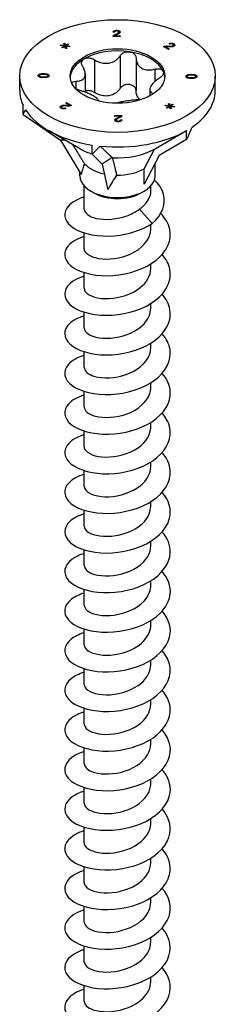
# Model space of a CAD drawing. Units: millimetres. Extents: x -38 to 94, y -471 to 0.
# Drawn here: x 75 to 94, y -379 to -286 of the extents above; entities that cross this region are included whole.
import ezdxf

# ---------------------------------------------------------------- set-up
doc = ezdxf.new("R2010")
doc.units = ezdxf.units.MM

# ---------------------------------------------------------------- blocks, each defined once
blk = doc.blocks.new('ESCRFTC100X220-ISO')
at = {"layer": ''}
for p, q in [((0.248, 93.569), (-0.412, 93.565)), ((-0.399, 93.615), (-0.399, 93.565)), ((-0.27, 93.971), (-0.397, 93.978)), ((-0.27, 93.972), (-0.27, 93.971)), ((-0.243, 93.634), (0.247, 93.637)), ((-0.243, 93.634), (-0.243, 93.566)), ((-0.16, 93.78), (-0.16, 93.691)), ((-0.075, 94.147), (-0.075, 94.088)), ((0.113, 93.988), (0.113, 93.835)), ((0.24, 93.988), (0.24, 93.985)), ((0.247, 93.637), (0.247, 93.569)), ((0.247, 93.637), (0.248, 93.569)), ((-5.38, 92.695), (-5.353, 92.758)), ((-5.045, 92.657), (-5.38, 92.695)), ((-5.353, 92.758), (-5.007, 92.706)), ((-5.353, 92.758), (-5.353, 92.692)), ((-5.273, 92.529), (-5.045, 92.657)), ((-5.196, 92.485), (-5.273, 92.529)), ((-4.975, 92.617), (-5.196, 92.485)), ((-5.098, 92.905), (-4.989, 92.921)), ((-5.007, 92.706), (-5.098, 92.905)), ((-5.045, 92.657), (-5.045, 92.575)), ((-5.009, 92.71), (-4.989, 92.713)), ((-5.007, 92.706), (-5.007, 92.598)), ((-4.989, 92.921), (-4.923, 92.727)), ((-4.989, 92.921), (-4.989, 92.713)), ((-4.989, 92.713), (-4.923, 92.519)), ((-4.908, 92.423), (-4.975, 92.617)), ((-4.923, 92.727), (-4.702, 92.859)), ((-4.923, 92.727), (-4.923, 92.519)), ((-4.923, 92.519), (-4.891, 92.539)), ((-4.8, 92.439), (-4.908, 92.423)), ((-4.891, 92.639), (-4.8, 92.439)), ((-4.891, 92.639), (-4.891, 92.431)), ((-4.546, 92.586), (-4.891, 92.639)), ((-4.891, 92.431), (-4.888, 92.426)), ((-4.625, 92.815), (-4.855, 92.688)), ((-4.855, 92.688), (-4.518, 92.648)), ((-4.855, 92.688), (-4.855, 92.633)), ((-4.702, 92.859), (-4.625, 92.815)), ((-4.702, 92.859), (-4.702, 92.772)), ((-4.518, 92.648), (-4.546, 92.586)), ((4.819, 92.34), (4.351, 92.61)), ((4.422, 92.639), (4.422, 92.569)), ((4.556, 92.588), (4.902, 92.388)), ((4.556, 92.588), (4.556, 92.492)), ((4.794, 92.656), (4.794, 92.589)), ((4.953, 92.835), (4.873, 92.892)), ((5.244, 92.69), (5.244, 92.602)), ((5.294, 92.759), (5.294, 92.619)), ((5.307, 92.878), (5.307, 92.67)), ((0.245, 91.732), (0.245, 88.629)), ((1.76, 91.497), (1.76, 88.395)), ((4.902, 92.388), (4.819, 92.34)), ((-2.184, 91.356), (-2.184, 88.254)), ((-9.25, 88.427), (-9.25, 89.815)), ((-7.503, 89.856), (-7.503, 89.851)), ((-7.402, 89.853), (-7.402, 89.725)), ((-7.332, 89.776), (-7.332, 89.7)), ((-6.995, 89.738), (-6.995, 89.665)), ((-6.99, 90.041), (-6.99, 89.968)), ((-6.584, 89.852), (-6.584, 89.722)), ((-6.584, 89.851), (-6.584, 89.722)), ((-3.055, 90.014), (-3.055, 88.284)), ((3.538, 90.471), (3.538, 89.289)), ((6.483, 89.779), (6.483, 89.774)), ((6.584, 89.777), (6.584, 89.649)), ((6.588, 89.91), (6.588, 89.8)), ((6.991, 89.661), (6.991, 89.588)), ((6.996, 89.964), (6.996, 89.891)), ((7.402, 89.776), (7.402, 89.646)), ((7.402, 89.775), (7.402, 89.646)), ((9.25, 88.427), (9.25, 89.815)), ((-3.944, 89.313), (-3.944, 88.598)), ((3.055, 88.519), (3.055, 87.926)), ((3.293, 88.194), (3.293, 88.065)), ((-8.935, 86.179), (-8.935, 87.045)), ((-5.331, 86.992), (-5.331, 86.785)), ((-5.294, 86.87), (-5.294, 86.744)), ((-4.902, 87.241), (-4.819, 87.289)), ((-4.556, 87.041), (-4.902, 87.241)), ((-4.828, 87.042), (-4.828, 86.975)), ((-4.819, 87.289), (-4.351, 87.02)), ((-4.819, 87.289), (-4.819, 87.193)), ((-4.556, 87.041), (-4.556, 86.97)), ((4.52, 86.979), (4.546, 87.042)), ((4.855, 86.942), (4.52, 86.979)), ((4.546, 87.042), (4.893, 86.99)), ((4.546, 87.042), (4.546, 86.976)), ((4.626, 86.814), (4.855, 86.942)), ((4.924, 86.902), (4.704, 86.769)), ((4.802, 87.19), (4.911, 87.205)), ((4.893, 86.99), (4.802, 87.19)), ((4.855, 86.942), (4.855, 86.86)), ((4.891, 86.995), (4.911, 86.998)), ((4.893, 86.99), (4.893, 86.883)), ((4.911, 87.205), (4.977, 87.011)), ((4.911, 87.205), (4.911, 86.998)), ((4.911, 86.998), (4.977, 86.804)), ((4.992, 86.708), (4.924, 86.902)), ((4.977, 87.011), (5.197, 87.144)), ((4.977, 87.011), (4.977, 86.804)), ((4.977, 86.804), (5.009, 86.823)), ((5.009, 86.923), (5.1, 86.724)), ((5.009, 86.923), (5.009, 86.716)), ((5.354, 86.87), (5.009, 86.923)), ((5.275, 87.099), (5.045, 86.972)), ((5.045, 86.972), (5.381, 86.933)), ((5.045, 86.972), (5.045, 86.918)), ((5.197, 87.144), (5.275, 87.099)), ((5.197, 87.144), (5.197, 87.056)), ((5.381, 86.933), (5.354, 86.87)), ((-8.935, 86.179), (-5.383, 83.726)), ((-5.233, 86.792), (-5.233, 86.717)), ((-4.953, 86.794), (-4.873, 86.737)), ((-4.953, 86.794), (-4.953, 86.706)), ((-0.248, 86.06), (0.412, 86.064)), ((-0.247, 85.992), (-0.248, 86.06)), ((0.243, 85.995), (-0.247, 85.992)), ((0.051, 85.883), (0.051, 85.794)), ((0.243, 85.995), (0.243, 85.891)), ((0.412, 86.064), (0.412, 86.053)), ((4.704, 86.769), (4.626, 86.814)), ((5.1, 86.724), (4.992, 86.708)), ((5.009, 86.716), (5.011, 86.711)), ((-0.113, 85.641), (-0.113, 85.509)), ((-0.113, 85.64), (-0.113, 85.509)), ((0.077, 85.541), (0.077, 85.483)), ((0.27, 85.658), (0.397, 85.651)), ((0.27, 85.658), (0.27, 85.513)), ((-3.499, 82.895), (-6.541, 84.651)), ((3.499, 82.895), (6.541, 84.651)), ((6.541, 83.785), (6.541, 84.651)), ((-4.967, 83.743), (-5.383, 83.726)), ((-5.383, 83.726), (-3.429, 80.487)), ((-2.394, 82.403), (-2.394, 83.269)), ((6.541, 83.785), (3.941, 82.284)), ((-2.394, 82.403), (-1.442, 81.451)), ((2.51, 81.017), (3.499, 82.895)), ((3.941, 82.284), (2.51, 79.568)), ((-0.503, 82.079), (-1.442, 81.451)), ((-1.442, 81.451), (-0.919, 79.037)), ((3.55, 80.343), (3.55, 81.542)), ((-3.55, 80.343), (-3.55, 80.687)), ((2.51, 79.568), (2.51, 81.017)), ((-3.15, 77.198), (-3.15, 79.398)), ((3.15, 78.891), (3.15, 79.398)), ((-2.227, 78.731), (-2.51, 78.894)), ((2.227, 78.731), (2.51, 78.894)), ((2.07, 77.195), (3.286, 75.84)), ((3.15, 75.32), (3.15, 75.753)), ((-3.15, 73.443), (-3.15, 74.938)), ((3.15, 71.565), (3.15, 71.997)), ((-3.15, 69.687), (-3.15, 71.182)), ((3.15, 67.809), (3.15, 68.241)), ((-3.15, 65.931), (-3.15, 67.427)), ((3.15, 64.053), (3.15, 64.486)), ((-3.15, 62.175), (-3.15, 63.671)), ((3.15, 60.297), (3.15, 60.73)), ((-3.15, 58.419), (-3.15, 59.915)), ((3.15, 56.541), (3.15, 56.974)), ((-3.15, 54.663), (-3.15, 56.159)), ((3.15, 52.785), (3.15, 53.218)), ((-3.15, 50.907), (-3.15, 52.403)), ((-3.15, 47.151), (-3.15, 48.647)), ((3.15, 49.029), (3.15, 49.462)), ((-3.15, 43.395), (-3.15, 44.891)), ((3.15, 45.273), (3.15, 45.706)), ((-3.15, 39.64), (-3.15, 41.135)), ((3.15, 41.517), (3.15, 41.95)), ((-3.15, 35.884), (-3.15, 37.379)), ((3.15, 37.762), (3.15, 38.194)), ((-3.15, 32.128), (-3.15, 33.624)), ((3.15, 34.006), (3.15, 34.438)), ((3.15, 30.25), (3.15, 30.683)), ((-3.15, 28.372), (-3.15, 29.868)), ((3.15, 26.494), (3.15, 26.927)), ((-3.15, 24.616), (-3.15, 26.112)), ((3.15, 22.738), (3.15, 23.171)), ((-3.15, 20.86), (-3.15, 22.356)), ((3.15, 18.982), (3.15, 19.415)), ((-3.15, 17.104), (-3.15, 18.6)), ((3.15, 15.226), (3.15, 15.659)), ((-3.15, 13.348), (-3.15, 14.844)), ((3.15, 11.47), (3.15, 11.903)), ((-3.15, 9.592), (-3.15, 11.088)), ((3.15, 7.715), (3.15, 8.147)), ((-3.15, 5.837), (-3.15, 7.332)), ((3.15, 3.959), (3.15, 4.391)), ((-3.15, 2.081), (-3.15, 3.577))]:
    blk.add_line(p, q, dxfattribs=at)
for major_axis in [(9.25, 0), (-4.475, 0)]:
    blk.add_ellipse((0, 89.815), major_axis=major_axis, ratio=0.57735, dxfattribs=at)
for centre, major_axis, ratio, start_param, end_param in [((0, 89.61), (-4.475, 0), 0.57735, 4.45059, 5.497787), ((0, 89.61), (4.475, 0), 0.57735, 0.261799, 1.308997), ((0, 89.61), (-4.475, 0), 0.57735, 5.497787, 6.243672), ((0, 89.61), (4.475, 0), 0.57735, 0.039513, 0.261799), ((0, 88.427), (-9.25, 0), 0.57735, 0, 0.261799), ((0, 88.427), (9.25, 0), 0.57735, 5.581438, 6.283185), ((0, 80.009), (-8.475, 6.929), 0.535049, 0.066935, 0.150586), ((0, 88.427), (-9.25, 0), 0.57735, 0.345451, 1.308997), ((0, 80.009), (8.546, 14.802), 0.239146, 5.105088, 5.188739), ((0, 88.427), (9.25, 0), 0.57735, 4.534241, 5.497787), ((0, 80.009), (-8.921, -9.312), 0.262489, 4.623111, 4.706762), ((0, 84.916), (4.949, 0), 0.57735, 3.926991, 4.207447), ((0, 84.916), (4.949, 0), 0.57735, 4.615118, 5.497787), ((0, 74.801), (-2.319, 7.445), 0.361054, 0.357808, 0.597201), ((0, 82.466), (3.55, 0), 0.57735, 3.642786, 4.353696), ((0, 80.343), (-3.55, 0), 0.57735, 0, 3.141593), ((0, 74.801), (2.615, 7.57), 0.317112, 0.850615, 1.090008), ((0, 82.466), (3.55, 0), 0.57735, 4.689983, 5.497787), ((0, 80.017), (3.15, 0), 0.57735, 3.926991, 5.497787)]:
    blk.add_ellipse(centre, major_axis=major_axis, ratio=ratio, start_param=start_param, end_param=end_param, dxfattribs=at)
for points, degree in [([(-0.412, 93.565), (-0.414, 93.591), (-0.399, 93.615)], 2), ([(-0.399, 93.615), (-0.374, 93.654), (-0.264, 93.73), (-0.16, 93.78)], 2), ([(-0.397, 93.978), (-0.385, 94.06), (-0.217, 94.146), (-0.075, 94.147)], 2), ([(-0.077, 94.088), (-0.165, 94.088), (-0.27, 94.025), (-0.27, 93.971)], 2), ([(-0.051, 93.746), (-0.161, 93.693), (-0.223, 93.654), (-0.243, 93.634)], 2), ([(-0.16, 93.78), (0.001, 93.858), (0.114, 93.949), (0.113, 93.989)], 2), ([(0.113, 93.989), (0.112, 94.032), (0.007, 94.089), (-0.077, 94.088)], 2), ([(-0.075, 94.147), (0.069, 94.148), (0.238, 94.057), (0.24, 93.988)], 2), ([(0.24, 93.988), (0.24, 93.954), (0.193, 93.886), (0.08, 93.812), (-0.051, 93.746)], 2), ([(4.351, 92.61), (4.381, 92.628), (4.422, 92.639)], 2), ([(4.422, 92.639), (4.488, 92.656), (4.658, 92.664), (4.794, 92.656)], 2), ([(4.828, 92.588), (4.685, 92.595), (4.594, 92.593), (4.556, 92.588)], 2), ([(4.794, 92.656), (5.003, 92.645), (5.194, 92.661), (5.244, 92.69)], 2), ([(5.331, 92.637), (5.288, 92.612), (5.172, 92.585), (5.001, 92.579), (4.828, 92.588)], 2), ([(4.873, 92.892), (4.982, 92.944), (5.206, 92.936), (5.307, 92.878)], 2), ([(5.233, 92.837), (5.17, 92.874), (5.02, 92.873), (4.953, 92.835)], 2), ([(5.244, 92.69), (5.295, 92.72), (5.292, 92.803), (5.233, 92.837)], 2), ([(5.294, 92.677), (5.3, 92.674), (5.307, 92.67)], 2), ([(5.307, 92.878), (5.409, 92.819), (5.415, 92.685), (5.331, 92.637)], 2), ([(5.307, 92.67), (5.328, 92.658), (5.345, 92.645)], 2), ([(-7.503, 89.856), (-7.503, 89.902), (-7.437, 89.972), (-7.314, 90.017), (-7.138, 90.042), (-6.99, 90.041)], 2), ([(-6.996, 89.665), (-7.174, 89.666), (-7.389, 89.709), (-7.505, 89.793), (-7.503, 89.856)], 2), ([(-7.446, 89.751), (-7.427, 89.765), (-7.402, 89.776)], 2), ([(-6.991, 89.968), (-7.238, 89.969), (-7.401, 89.904), (-7.402, 89.855)], 2), ([(-7.402, 89.855), (-7.403, 89.806), (-7.332, 89.776)], 2), ([(-7.332, 89.776), (-7.241, 89.739), (-6.995, 89.738)], 2), ([(-6.588, 89.72), (-6.715, 89.663), (-6.996, 89.665)], 2), ([(-6.995, 89.738), (-6.748, 89.736), (-6.584, 89.802), (-6.584, 89.851)], 2), ([(-6.584, 89.851), (-6.583, 89.899), (-6.745, 89.967), (-6.991, 89.968)], 2), ([(-6.99, 90.041), (-6.813, 90.04), (-6.598, 89.997), (-6.482, 89.913), (-6.483, 89.85)], 2), ([(-6.483, 89.85), (-6.484, 89.767), (-6.588, 89.72)], 2), ([(6.483, 89.779), (6.484, 89.863), (6.588, 89.91)], 2), ([(6.99, 89.588), (6.813, 89.589), (6.598, 89.632), (6.482, 89.716), (6.483, 89.779)], 2), ([(6.54, 89.674), (6.559, 89.688), (6.584, 89.7)], 2), ([(6.995, 89.891), (6.748, 89.893), (6.584, 89.827), (6.584, 89.779)], 2), ([(6.584, 89.779), (6.583, 89.73), (6.745, 89.663), (6.991, 89.661)], 2), ([(6.588, 89.91), (6.715, 89.966), (6.996, 89.964)], 2), ([(7.503, 89.773), (7.503, 89.727), (7.437, 89.657), (7.314, 89.612), (7.138, 89.587), (6.99, 89.588)], 2), ([(6.991, 89.661), (7.238, 89.66), (7.401, 89.725), (7.402, 89.775)], 2), ([(7.332, 89.853), (7.241, 89.89), (6.995, 89.891)], 2), ([(6.996, 89.964), (7.174, 89.963), (7.389, 89.92), (7.505, 89.836), (7.503, 89.773)], 2), ([(7.402, 89.775), (7.403, 89.823), (7.332, 89.853)], 2), ([(7.402, 89.697), (7.427, 89.685), (7.446, 89.671)], 2), ([(3.293, 88.194), (3.334, 88.175), (3.364, 88.15), (3.382, 88.123)], 3), ([(-5.307, 86.752), (-5.409, 86.81), (-5.415, 86.944), (-5.331, 86.992)], 2), ([(-5.331, 86.992), (-5.288, 87.017), (-5.172, 87.044), (-5.001, 87.05), (-4.828, 87.042)], 2), ([(-5.244, 86.939), (-5.295, 86.909), (-5.292, 86.826), (-5.233, 86.792)], 2), ([(-4.794, 86.973), (-5.003, 86.985), (-5.194, 86.968), (-5.244, 86.939)], 2), ([(-4.828, 87.042), (-4.685, 87.034), (-4.594, 87.036), (-4.556, 87.041)], 2), ([(-4.422, 86.991), (-4.488, 86.973), (-4.658, 86.965), (-4.794, 86.973)], 2), ([(-4.351, 87.02), (-4.381, 87.001), (-4.422, 86.991)], 2), ([(-5.345, 86.776), (-5.338, 86.781), (-5.331, 86.785)], 2), ([(-5.331, 86.785), (-5.314, 86.795), (-5.294, 86.803)], 2), ([(-4.873, 86.737), (-4.982, 86.685), (-5.206, 86.693), (-5.307, 86.752)], 2), ([(-5.233, 86.792), (-5.17, 86.756), (-5.02, 86.756), (-4.953, 86.794)], 2), ([(-0.24, 85.641), (-0.24, 85.676), (-0.193, 85.743), (-0.08, 85.817), (0.051, 85.883)], 2), ([(0.051, 85.883), (0.161, 85.937), (0.223, 85.975), (0.243, 85.995)], 2), ([(0.399, 86.015), (0.374, 85.975), (0.264, 85.899), (0.16, 85.849)], 2), ([(0.412, 86.064), (0.414, 86.039), (0.399, 86.015)], 2), ([(0.075, 85.483), (-0.069, 85.482), (-0.238, 85.573), (-0.24, 85.641)], 2), ([(0.16, 85.849), (-0.001, 85.771), (-0.114, 85.68), (-0.113, 85.64)], 2), ([(-0.113, 85.64), (-0.112, 85.598), (-0.007, 85.541), (0.077, 85.541)], 2), ([(0.397, 85.651), (0.385, 85.57), (0.217, 85.483), (0.075, 85.483)], 2), ([(0.077, 85.541), (0.165, 85.542), (0.27, 85.604), (0.27, 85.658)], 2)]:
    blk.add_open_spline(points, degree=degree, dxfattribs=at)
for points, degree, knots in [([(0.113, 93.913), (0.135, 93.905), (0.167, 93.888), (0.178, 93.88)], 2, [0.7770424, 0.7770424, 0.7770424, 1, 1.155224, 1.155224, 1.155224]), ([(-3.164, 91.437), (-3.08, 91.486), (-2.973, 91.519), (-2.74, 91.539), (-2.615, 91.526), (-2.392, 91.466), (-2.282, 91.419), (-2.184, 91.356)], 3, [0.1449618, 0.1449618, 0.1449618, 0.1449618, 0.1805567, 0.1805567, 0.2161515, 0.2161515, 0.2498237, 0.2498237, 0.2498237, 0.2498237]), ([(-2.184, 91.356), (-2.082, 91.29), (-1.974, 91.233), (-1.713, 91.12), (-1.537, 91.066), (-1.179, 91.012), (-0.998, 91.012), (-0.672, 91.063), (-0.503, 91.116), (-0.2, 91.272), (-0.065, 91.375), (0.117, 91.557), (0.186, 91.641), (0.245, 91.732)], 3, [0.0750526, 0.0750526, 0.0750526, 0.0750526, 0.1101464, 0.1101464, 0.1607537, 0.1607537, 0.2113611, 0.2113611, 0.2619684, 0.2619684, 0.3125758, 0.3125758, 0.3476695, 0.3476695, 0.3476695, 0.3476695]), ([(0.245, 91.732), (0.301, 91.818), (0.379, 91.895), (0.559, 92.017), (0.674, 92.067), (0.916, 92.12), (1.044, 92.124), (1.158, 92.106)], 3, [0.0401, 0.0401, 0.0401, 0.0401, 0.0737722, 0.0737722, 0.109367, 0.109367, 0.1449618, 0.1449618, 0.1449618, 0.1449618]), ([(1.158, 92.106), (1.273, 92.088), (1.386, 92.048), (1.572, 91.928), (1.646, 91.849), (1.735, 91.685), (1.76, 91.593), (1.76, 91.498)], 3, [0.1449618, 0.1449618, 0.1449618, 0.1449618, 0.1805567, 0.1805567, 0.2161515, 0.2161515, 0.2498237, 0.2498237, 0.2498237, 0.2498237]), ([(1.76, 91.498), (1.76, 91.398), (1.772, 91.301), (1.825, 91.082), (1.883, 90.95), (2.051, 90.721), (2.161, 90.624), (2.4, 90.487), (2.546, 90.435), (2.862, 90.385), (3.032, 90.386), (3.302, 90.417), (3.42, 90.439), (3.538, 90.471)], 3, [0.0750526, 0.0750526, 0.0750526, 0.0750526, 0.1101464, 0.1101464, 0.1607537, 0.1607537, 0.2113611, 0.2113611, 0.2619684, 0.2619684, 0.3125758, 0.3125758, 0.3476695, 0.3476695, 0.3476695, 0.3476695]), ([(-3.944, 89.313), (-3.841, 89.316), (-3.746, 89.327), (-3.538, 89.369), (-3.42, 89.413), (-3.23, 89.542), (-3.159, 89.627), (-3.071, 89.815), (-3.049, 89.932), (-3.062, 90.185), (-3.097, 90.321), (-3.185, 90.534), (-3.234, 90.625), (-3.293, 90.716)], 3, [0.0750526, 0.0750526, 0.0750526, 0.0750526, 0.1101464, 0.1101464, 0.1607537, 0.1607537, 0.2113611, 0.2113611, 0.2619684, 0.2619684, 0.3125758, 0.3125758, 0.3476695, 0.3476695, 0.3476695, 0.3476695]), ([(-3.293, 90.716), (-3.349, 90.802), (-3.385, 90.893), (-3.41, 91.067), (-3.398, 91.159), (-3.317, 91.32), (-3.248, 91.389), (-3.164, 91.437)], 3, [0.0401, 0.0401, 0.0401, 0.0401, 0.0737722, 0.0737722, 0.109367, 0.109367, 0.1449618, 0.1449618, 0.1449618, 0.1449618]), ([(-6.584, 89.773), (-6.559, 89.761), (-6.54, 89.748), (-6.54, 89.748)], 2, [1.669597, 1.669597, 1.669597, 2, 2.0007954, 2.0007954, 2.0007954]), ([(3.538, 90.471), (3.651, 90.501), (3.764, 90.514), (3.969, 90.507), (4.072, 90.485), (4.233, 90.404), (4.292, 90.345), (4.323, 90.279)], 3, [0.0401, 0.0401, 0.0401, 0.0401, 0.0737722, 0.0737722, 0.109367, 0.109367, 0.1449618, 0.1449618, 0.1449618, 0.1449618]), ([(4.323, 90.279), (4.353, 90.213), (4.359, 90.133), (4.312, 89.966), (4.26, 89.88), (4.127, 89.731), (4.042, 89.659), (3.944, 89.597)], 3, [0.1449618, 0.1449618, 0.1449618, 0.1449618, 0.1805567, 0.1805567, 0.2161515, 0.2161515, 0.2498237, 0.2498237, 0.2498237, 0.2498237]), ([(-4.325, 89.152), (-4.299, 89.2), (-4.252, 89.238), (-4.127, 89.293), (-4.042, 89.311), (-3.944, 89.313)], 3, [0.18503943, 0.18503943, 0.18503943, 0.18503943, 0.21615152, 0.21615152, 0.2498237, 0.2498237, 0.2498237, 0.2498237]), ([(1.158, 89.003), (1.044, 89.021), (0.916, 89.018), (0.674, 88.964), (0.559, 88.914), (0.379, 88.792), (0.301, 88.716), (0.245, 88.629)], 3, [0.3606375, 0.3606375, 0.3606375, 0.3606375, 0.3962324, 0.3962324, 0.4318272, 0.4318272, 0.4654994, 0.4654994, 0.4654994, 0.4654994]), ([(1.76, 88.395), (1.76, 88.49), (1.735, 88.582), (1.646, 88.746), (1.572, 88.825), (1.386, 88.945), (1.273, 88.986), (1.158, 89.003)], 3, [0.2557757, 0.2557757, 0.2557757, 0.2557757, 0.2894478, 0.2894478, 0.3250427, 0.3250427, 0.3606375, 0.3606375, 0.3606375, 0.3606375]), ([(3.944, 89.597), (3.841, 89.531), (3.746, 89.461), (3.538, 89.294), (3.42, 89.182), (3.23, 88.96), (3.159, 88.851), (3.071, 88.663), (3.049, 88.57), (3.062, 88.41), (3.097, 88.343), (3.185, 88.254), (3.234, 88.222), (3.293, 88.194)], 3, [0.0750526, 0.0750526, 0.0750526, 0.0750526, 0.1101464, 0.1101464, 0.1607537, 0.1607537, 0.2113611, 0.2113611, 0.2619684, 0.2619684, 0.3125758, 0.3125758, 0.3476695, 0.3476695, 0.3476695, 0.3476695]), ([(-3.538, 88.439), (-3.651, 88.469), (-3.764, 88.51), (-3.893, 88.571), (-3.923, 88.586), (-3.951, 88.602)], 3, [0.0401, 0.0401, 0.0401, 0.0401, 0.07377217, 0.07377217, 0.08377748, 0.08377748, 0.08377748, 0.08377748]), ([(-1.762, 87.44), (-1.766, 87.468), (-1.777, 87.497), (-1.825, 87.581), (-1.883, 87.645), (-2.051, 87.781), (-2.161, 87.854), (-2.4, 87.991), (-2.546, 88.067), (-2.862, 88.21), (-3.032, 88.278), (-3.302, 88.371), (-3.42, 88.407), (-3.538, 88.439)], 3, [0.0836778, 0.0836778, 0.0836778, 0.0836778, 0.1101464, 0.1101464, 0.1607537, 0.1607537, 0.2113611, 0.2113611, 0.2619684, 0.2619684, 0.3125758, 0.3125758, 0.3476695, 0.3476695, 0.3476695, 0.3476695]), ([(-2.184, 88.254), (-2.282, 88.316), (-2.392, 88.364), (-2.615, 88.423), (-2.74, 88.436), (-2.927, 88.42), (-2.994, 88.406), (-3.054, 88.385)], 3, [0.25577567, 0.25577567, 0.25577567, 0.25577567, 0.28944784, 0.28944784, 0.32504268, 0.32504268, 0.34653792, 0.34653792, 0.34653792, 0.34653792]), ([(0.245, 88.629), (0.186, 88.538), (0.117, 88.454), (-0.065, 88.272), (-0.2, 88.17), (-0.503, 88.013), (-0.672, 87.96), (-0.998, 87.91), (-1.179, 87.909), (-1.537, 87.963), (-1.713, 88.017), (-1.974, 88.13), (-2.082, 88.188), (-2.184, 88.254)], 3, [0.7627025, 0.7627025, 0.7627025, 0.7627025, 0.7977963, 0.7977963, 0.8484036, 0.8484036, 0.899011, 0.899011, 0.9496183, 0.9496183, 1.0002257, 1.0002257, 1.0353194, 1.0353194, 1.0353194, 1.0353194]), ([(2.135, 87.555), (2.072, 87.607), (2.015, 87.667), (1.883, 87.847), (1.825, 87.98), (1.772, 88.198), (1.76, 88.295), (1.76, 88.395)], 3, [0.9205232, 0.9205232, 0.9205232, 0.9205232, 0.9496183, 0.9496183, 1.0002257, 1.0002257, 1.0352484, 1.0352484, 1.0352484, 1.0352484]), ([(2.167, 87.554), (2.07, 87.556), (1.968, 87.555), (1.713, 87.544), (1.537, 87.53), (1.179, 87.491), (0.998, 87.466), (0.672, 87.415), (0.503, 87.386), (0.2, 87.323), (0.065, 87.289), (-0.066, 87.248), (-0.089, 87.24), (-0.112, 87.232)], 3, [0.077023, 0.077023, 0.077023, 0.077023, 0.1101464, 0.1101464, 0.1607537, 0.1607537, 0.2113611, 0.2113611, 0.2619684, 0.2619684, 0.3125758, 0.3125758, 0.3237982, 0.3237982, 0.3237982, 0.3237982]), ([(-0.178, 85.542), (-0.16, 85.557), (-0.126, 85.579), (-0.113, 85.587)], 2, [1.5773148, 1.5773148, 1.5773148, 2, 2.1820442, 2.1820442, 2.1820442]), ([(3.286, 75.84), (4.253, 76.668), (4.604, 77.705), (4.352, 78.616), (4.214, 79.115), (3.902, 79.571), (3.484, 79.958)], 3, [0, 0, 0, 0, 0.882468, 0.882468, 0.882468, 1.365245, 1.365245, 1.365245, 1.365245]), ([(2.07, 77.195), (2.383, 77.403), (2.638, 77.644), (3.007, 78.173), (3.116, 78.456), (3.148, 78.793), (3.15, 78.842), (3.15, 78.891)], 3, [0, 0, 0, 0, 0.1257505, 0.1257505, 0.2515011, 0.2515011, 0.272673, 0.272673, 0.272673, 0.272673]), ([(-3.145, 78.356), (-3.921, 78.109), (-4.511, 77.73), (-4.795, 77.295), (-5.219, 76.644), (-4.954, 75.886), (-4.094, 75.357), (-3.228, 74.824), (-1.777, 74.539), (-0.27, 74.673), (1.013, 74.786), (2.317, 75.199), (3.286, 75.84)], 3, [260.648345, 260.648345, 260.648345, 260.648345, 261.250395, 261.250395, 261.250395, 262.149045, 262.149045, 262.149045, 263.0543, 263.0543, 263.0543, 263.825487, 263.825487, 263.825487, 263.825487]), ([(-3.145, 74.6), (-3.896, 74.362), (-4.473, 73.999), (-4.767, 73.581), (-5.218, 72.938), (-4.987, 72.179), (-4.156, 71.64), (-3.327, 71.103), (-1.918, 70.8), (-0.432, 70.904), (1.074, 71.009), (2.627, 71.535), (3.658, 72.354), (4.684, 73.17), (5.171, 74.263), (4.942, 75.301), (4.826, 75.829), (4.526, 76.337), (4.088, 76.79)], 3, [254.36516, 254.36516, 254.36516, 254.36516, 254.9476, 254.9476, 254.9476, 255.843834, 255.843834, 255.843834, 256.738736, 256.738736, 256.738736, 257.645891, 257.645891, 257.645891, 258.548706, 258.548706, 258.548706, 259.007297, 259.007297, 259.007297, 259.007297]), ([(-3.148, 77.199), (-3.142, 76.841), (-2.717, 76.486), (-2.003, 76.322), (-1.183, 76.134), (-0.011, 76.209), (0.996, 76.604), (1.39, 76.759), (1.757, 76.959), (2.07, 77.195)], 3, [261.537588, 261.537588, 261.537588, 261.537588, 262.419399, 262.419399, 262.419399, 263.430126, 263.430126, 263.430126, 263.825487, 263.825487, 263.825487, 263.825487]), ([(-3.149, 73.442), (-3.15, 73.408), (-3.146, 73.374), (-3.139, 73.34), (-3.05, 72.933), (-2.394, 72.564), (-1.459, 72.482), (-0.509, 72.399), (0.698, 72.622), (1.617, 73.143), (2.532, 73.661), (3.132, 74.462), (3.15, 75.28), (3.15, 75.293), (3.15, 75.307), (3.15, 75.32)], 3, [255.254403, 255.254403, 255.254403, 255.254403, 255.33847, 255.33847, 255.33847, 256.343771, 256.343771, 256.343771, 257.36435, 257.36435, 257.36435, 258.379145, 258.379145, 258.379145, 258.395996, 258.395996, 258.395996, 258.395996]), ([(-3.145, 70.844), (-3.864, 70.616), (-4.424, 70.275), (-4.727, 69.879), (-5.213, 69.244), (-5.025, 68.483), (-4.23, 67.934), (-3.423, 67.376), (-2.008, 67.051), (-0.504, 67.143), (0.997, 67.236), (2.555, 67.747), (3.602, 68.554), (4.646, 69.36), (5.158, 70.449), (4.953, 71.49), (4.857, 71.981), (4.601, 72.458), (4.221, 72.89)], 3, [248.081975, 248.081975, 248.081975, 248.081975, 248.639298, 248.639298, 248.639298, 249.533668, 249.533668, 249.533668, 250.441129, 250.441129, 250.441129, 251.346318, 251.346318, 251.346318, 252.249399, 252.249399, 252.249399, 252.67603, 252.67603, 252.67603, 252.67603]), ([(-3.144, 69.686), (-3.147, 69.568), (-3.106, 69.451), (-3.018, 69.34), (-2.712, 68.951), (-1.848, 68.669), (-0.814, 68.712), (0.217, 68.756), (1.382, 69.128), (2.159, 69.753), (2.783, 70.254), (3.14, 70.909), (3.147, 71.565)], 3, [248.971218, 248.971218, 248.971218, 248.971218, 249.261315, 249.261315, 249.261315, 250.28069, 250.28069, 250.28069, 251.297152, 251.297152, 251.297152, 252.11281, 252.11281, 252.11281, 252.11281]), ([(-3.145, 67.088), (-3.868, 66.859), (-4.431, 66.515), (-4.732, 66.116), (-5.216, 65.476), (-5.017, 64.711), (-4.207, 64.162), (-3.398, 63.614), (-1.996, 63.296), (-0.506, 63.387), (0.983, 63.479), (2.528, 63.981), (3.574, 64.778), (4.62, 65.573), (5.145, 66.65), (4.962, 67.686), (4.873, 68.194), (4.613, 68.688), (4.221, 69.134)], 3, [241.798789, 241.798789, 241.798789, 241.798789, 242.359401, 242.359401, 242.359401, 243.258861, 243.258861, 243.258861, 244.15748, 244.15748, 244.15748, 245.055297, 245.055297, 245.055297, 245.952349, 245.952349, 245.952349, 246.392844, 246.392844, 246.392844, 246.392844]), ([(-3.142, 65.931), (-3.142, 65.734), (-3.025, 65.538), (-2.79, 65.375), (-2.299, 65.035), (-1.306, 64.857), (-0.25, 65.009), (0.805, 65.162), (1.888, 65.645), (2.522, 66.335), (2.926, 66.775), (3.139, 67.292), (3.143, 67.809)], 3, [242.688032, 242.688032, 242.688032, 242.688032, 243.170568, 243.170568, 243.170568, 244.179308, 244.179308, 244.179308, 245.187037, 245.187037, 245.187037, 245.829625, 245.829625, 245.829625, 245.829625]), ([(-3.144, 63.332), (-3.817, 63.119), (-4.352, 62.808), (-4.664, 62.445), (-5.209, 61.812), (-5.068, 61.036), (-4.294, 60.468), (-3.521, 59.9), (-2.132, 59.555), (-0.636, 59.625), (0.859, 59.694), (2.43, 60.179), (3.505, 60.97), (4.578, 61.759), (5.134, 62.839), (4.97, 63.883), (4.888, 64.408), (4.624, 64.919), (4.22, 65.378)], 3, [235.515604, 235.515604, 235.515604, 235.515604, 236.036362, 236.036362, 236.036362, 236.942808, 236.942808, 236.942808, 237.848135, 237.848135, 237.848135, 238.752383, 238.752383, 238.752383, 239.655594, 239.655594, 239.655594, 240.109659, 240.109659, 240.109659, 240.109659]), ([(-3.143, 62.175), (-3.139, 61.896), (-2.891, 61.616), (-2.432, 61.431), (-1.753, 61.158), (-0.636, 61.107), (0.421, 61.392), (1.477, 61.676), (2.437, 62.292), (2.874, 63.056), (3.055, 63.373), (3.144, 63.713), (3.142, 64.052)], 3, [236.404847, 236.404847, 236.404847, 236.404847, 237.093789, 237.093789, 237.093789, 238.109763, 238.109763, 238.109763, 239.12439, 239.12439, 239.12439, 239.54644, 239.54644, 239.54644, 239.54644]), ([(-3.145, 59.576), (-3.785, 59.374), (-4.3, 59.083), (-4.617, 58.742), (-5.19, 58.124), (-5.102, 57.358), (-4.383, 56.781), (-3.666, 56.204), (-2.333, 55.831), (-0.864, 55.861), (0.606, 55.891), (2.182, 56.325), (3.302, 57.072), (4.422, 57.819), (5.063, 58.867), (4.995, 59.905), (4.956, 60.506), (4.68, 61.098), (4.221, 61.623)], 3, [229.232419, 229.232419, 229.232419, 229.232419, 229.727825, 229.727825, 229.727825, 230.623517, 230.623517, 230.623517, 231.518876, 231.518876, 231.518876, 232.413912, 232.413912, 232.413912, 233.308635, 233.308635, 233.308635, 233.826474, 233.826474, 233.826474, 233.826474]), ([(-3.148, 58.419), (-3.141, 58.077), (-2.756, 57.737), (-2.095, 57.565), (-1.29, 57.355), (-0.102, 57.411), (0.928, 57.799), (1.955, 58.186), (2.79, 58.897), (3.054, 59.702), (3.118, 59.897), (3.147, 60.097), (3.145, 60.296)], 3, [230.121662, 230.121662, 230.121662, 230.121662, 230.964748, 230.964748, 230.964748, 231.991646, 231.991646, 231.991646, 233.015246, 233.015246, 233.015246, 233.263255, 233.263255, 233.263255, 233.263255]), ([(-3.145, 55.82), (-3.787, 55.617), (-4.304, 55.325), (-4.62, 54.982), (-5.193, 54.363), (-5.099, 53.594), (-4.373, 53.017), (-3.648, 52.44), (-2.306, 52.07), (-0.831, 52.106), (0.644, 52.141), (2.222, 52.584), (3.337, 53.339), (4.45, 54.094), (5.077, 55.149), (4.992, 56.189), (4.944, 56.777), (4.67, 57.354), (4.221, 57.867)], 3, [222.949233, 222.949233, 222.949233, 222.949233, 223.446214, 223.446214, 223.446214, 224.344492, 224.344492, 224.344492, 225.242372, 225.242372, 225.242372, 226.139864, 226.139864, 226.139864, 227.036978, 227.036978, 227.036978, 227.543288, 227.543288, 227.543288, 227.543288]), ([(-3.149, 54.663), (-3.15, 54.632), (-3.147, 54.601), (-3.141, 54.57), (-3.06, 54.161), (-2.408, 53.788), (-1.472, 53.704), (-0.537, 53.619), (0.651, 53.832), (1.569, 54.337), (2.486, 54.841), (3.102, 55.628), (3.147, 56.438), (3.149, 56.473), (3.15, 56.507), (3.15, 56.541)], 3, [223.838477, 223.838477, 223.838477, 223.838477, 223.914992, 223.914992, 223.914992, 224.923025, 224.923025, 224.923025, 225.930564, 225.930564, 225.930564, 226.937622, 226.937622, 226.937622, 226.980069, 226.980069, 226.980069, 226.980069]), ([(-3.145, 52.064), (-3.765, 51.868), (-4.269, 51.589), (-4.588, 51.261), (-5.185, 50.645), (-5.116, 49.872), (-4.406, 49.287), (-3.696, 48.703), (-2.361, 48.323), (-0.883, 48.349), (0.594, 48.375), (2.182, 48.811), (3.308, 49.564), (4.432, 50.316), (5.071, 51.372), (4.993, 52.417), (4.949, 53.01), (4.674, 53.593), (4.221, 54.111)], 3, [216.666048, 216.666048, 216.666048, 216.666048, 217.146327, 217.146327, 217.146327, 218.047658, 218.047658, 218.047658, 218.948524, 218.948524, 218.948524, 219.848934, 219.848934, 219.848934, 220.748898, 220.748898, 220.748898, 221.260103, 221.260103, 221.260103, 221.260103]), ([(-3.144, 50.907), (-3.146, 50.785), (-3.102, 50.663), (-3.009, 50.549), (-2.695, 50.165), (-1.834, 49.889), (-0.807, 49.933), (0.219, 49.978), (1.375, 50.347), (2.151, 50.967), (2.779, 51.469), (3.14, 52.127), (3.147, 52.786)], 3, [217.555291, 217.555291, 217.555291, 217.555291, 217.855662, 217.855662, 217.855662, 218.866944, 218.866944, 218.866944, 219.87765, 219.87765, 219.87765, 220.696884, 220.696884, 220.696884, 220.696884]), ([(-3.145, 48.308), (-3.714, 48.129), (-4.186, 47.88), (-4.504, 47.586), (-5.159, 46.982), (-5.153, 46.205), (-4.489, 45.603), (-3.826, 45.002), (-2.519, 44.593), (-1.045, 44.592), (0.428, 44.59), (2.037, 44.999), (3.195, 45.735), (4.353, 46.47), (5.037, 47.52), (4.998, 48.569), (4.975, 49.193), (4.697, 49.81), (4.221, 50.355)], 3, [210.382863, 210.382863, 210.382863, 210.382863, 210.823147, 210.823147, 210.823147, 211.728014, 211.728014, 211.728014, 212.632346, 212.632346, 212.632346, 213.536152, 213.536152, 213.536152, 214.439444, 214.439444, 214.439444, 214.976918, 214.976918, 214.976918, 214.976918]), ([(-3.141, 47.151), (-3.142, 46.947), (-3.014, 46.742), (-2.76, 46.575), (-2.246, 46.238), (-1.23, 46.073), (-0.166, 46.243), (0.897, 46.412), (1.974, 46.918), (2.583, 47.624), (2.949, 48.049), (3.14, 48.539), (3.142, 49.03)], 3, [211.272106, 211.272106, 211.272106, 211.272106, 211.775095, 211.775095, 211.775095, 212.790126, 212.790126, 212.790126, 213.804497, 213.804497, 213.804497, 214.413699, 214.413699, 214.413699, 214.413699]), ([(-3.146, 44.552), (-3.599, 44.411), (-3.99, 44.225), (-4.29, 44.006), (-5.084, 43.425), (-5.213, 42.626), (-4.628, 41.985), (-4.052, 41.354), (-2.798, 40.893), (-1.33, 40.841), (0.128, 40.789), (1.765, 41.147), (2.98, 41.848), (4.194, 42.549), (4.96, 43.582), (4.998, 44.636), (5.023, 45.319), (4.741, 46.003), (4.221, 46.6)], 3, [204.099678, 204.099678, 204.099678, 204.099678, 204.449409, 204.449409, 204.449409, 205.377161, 205.377161, 205.377161, 206.290416, 206.290416, 206.290416, 207.198116, 207.198116, 207.198116, 208.105228, 208.105228, 208.105228, 208.693732, 208.693732, 208.693732, 208.693732]), ([(-3.143, 43.396), (-3.139, 43.119), (-2.897, 42.842), (-2.447, 42.657), (-1.773, 42.38), (-0.654, 42.326), (0.408, 42.609), (1.468, 42.892), (2.435, 43.509), (2.873, 44.275), (3.055, 44.593), (3.143, 44.933), (3.142, 45.273)], 3, [204.988921, 204.988921, 204.988921, 204.988921, 205.670224, 205.670224, 205.670224, 206.689524, 206.689524, 206.689524, 207.708076, 207.708076, 207.708076, 208.130513, 208.130513, 208.130513, 208.130513]), ([(-3.145, 40.796), (-3.625, 40.647), (-4.034, 40.448), (-4.34, 40.212), (-5.081, 39.643), (-5.199, 38.878), (-4.651, 38.255), (-4.104, 37.632), (-2.903, 37.168), (-1.478, 37.092), (-0.053, 37.015), (1.566, 37.332), (2.802, 37.993), (4.037, 38.654), (4.862, 39.648), (4.984, 40.685), (5.071, 41.431), (4.791, 42.191), (4.223, 42.844)], 3, [197.816492, 197.816492, 197.816492, 197.816492, 198.186161, 198.186161, 198.186161, 199.081381, 199.081381, 199.081381, 199.976441, 199.976441, 199.976441, 200.871342, 200.871342, 200.871342, 201.766087, 201.766087, 201.766087, 202.410547, 202.410547, 202.410547, 202.410547]), ([(-3.147, 39.64), (-3.14, 39.303), (-2.767, 38.966), (-2.121, 38.792), (-1.326, 38.578), (-0.145, 38.625), (0.887, 39.004), (1.918, 39.383), (2.764, 40.087), (3.042, 40.89), (3.114, 41.095), (3.147, 41.306), (3.145, 41.517)], 3, [198.705735, 198.705735, 198.705735, 198.705735, 199.537857, 199.537857, 199.537857, 200.561967, 200.561967, 200.561967, 201.585237, 201.585237, 201.585237, 201.847328, 201.847328, 201.847328, 201.847328]), ([(-3.145, 37.04), (-3.641, 36.885), (-4.063, 36.677), (-4.372, 36.432), (-5.096, 35.857), (-5.192, 35.091), (-4.627, 34.472), (-4.061, 33.853), (-2.843, 33.397), (-1.41, 33.332), (0.023, 33.268), (1.642, 33.599), (2.865, 34.272), (4.089, 34.945), (4.893, 35.948), (4.99, 36.987), (5.057, 37.715), (4.776, 38.451), (4.222, 39.088)], 3, [191.533307, 191.533307, 191.533307, 191.533307, 191.916048, 191.916048, 191.916048, 192.811337, 192.811337, 192.811337, 193.70757, 193.70757, 193.70757, 194.603627, 194.603627, 194.603627, 195.499513, 195.499513, 195.499513, 196.127362, 196.127362, 196.127362, 196.127362]), ([(-3.15, 35.884), (-3.148, 35.484), (-2.605, 35.092), (-1.745, 34.958), (-0.866, 34.82), (0.316, 34.963), (1.281, 35.411), (2.245, 35.859), (2.962, 36.605), (3.116, 37.408), (3.139, 37.526), (3.149, 37.643), (3.148, 37.761)], 3, [192.42255, 192.42255, 192.42255, 192.42255, 193.406146, 193.406146, 193.406146, 194.411987, 194.411987, 194.411987, 195.41761, 195.41761, 195.41761, 195.564143, 195.564143, 195.564143, 195.564143]), ([(-3.145, 33.285), (-3.645, 33.128), (-4.07, 32.918), (-4.38, 32.67), (-5.102, 32.092), (-5.191, 31.323), (-4.616, 30.705), (-4.041, 30.086), (-2.815, 29.634), (-1.376, 29.575), (0.061, 29.516), (1.68, 29.855), (2.899, 30.535), (4.117, 31.214), (4.91, 32.223), (4.992, 33.264), (5.049, 33.981), (4.768, 34.705), (4.222, 35.332)], 3, [185.250122, 185.250122, 185.250122, 185.250122, 185.636039, 185.636039, 185.636039, 186.533751, 186.533751, 186.533751, 187.43127, 187.43127, 187.43127, 188.328598, 188.328598, 188.328598, 189.225737, 189.225737, 189.225737, 189.844177, 189.844177, 189.844177, 189.844177]), ([(-3.146, 32.127), (-3.148, 32.038), (-3.125, 31.949), (-3.074, 31.863), (-2.844, 31.468), (-2.058, 31.154), (-1.062, 31.149), (-0.066, 31.144), (1.107, 31.454), (1.94, 32.03), (2.69, 32.55), (3.144, 33.276), (3.149, 34.006)], 3, [186.139365, 186.139365, 186.139365, 186.139365, 186.358888, 186.358888, 186.358888, 187.366345, 187.366345, 187.366345, 188.373561, 188.373561, 188.373561, 189.280957, 189.280957, 189.280957, 189.280957]), ([(-3.145, 29.529), (-3.637, 29.375), (-4.056, 29.169), (-4.364, 28.926), (-5.096, 28.35), (-5.195, 27.58), (-4.626, 26.959), (-4.057, 26.338), (-2.833, 25.882), (-1.394, 25.82), (0.045, 25.758), (1.667, 26.095), (2.89, 26.774), (4.112, 27.452), (4.908, 28.463), (4.992, 29.505), (5.05, 30.223), (4.769, 30.948), (4.222, 31.577)], 3, [178.966936, 178.966936, 178.966936, 178.966936, 179.346444, 179.346444, 179.346444, 180.245575, 180.245575, 180.245575, 181.144496, 181.144496, 181.144496, 182.04321, 182.04321, 182.04321, 182.941719, 182.941719, 182.941719, 183.560991, 183.560991, 183.560991, 183.560991]), ([(-3.142, 28.372), (-3.143, 28.188), (-3.041, 28.004), (-2.833, 27.847), (-2.369, 27.498), (-1.396, 27.303), (-0.343, 27.438), (0.71, 27.572), (1.808, 28.038), (2.467, 28.718), (2.905, 29.17), (3.139, 29.71), (3.143, 30.25)], 3, [179.856179, 179.856179, 179.856179, 179.856179, 180.308899, 180.308899, 180.308899, 181.317872, 181.317872, 181.317872, 182.326583, 182.326583, 182.326583, 182.997772, 182.997772, 182.997772, 182.997772]), ([(-3.146, 25.773), (-3.616, 25.626), (-4.019, 25.432), (-4.323, 25.202), (-5.077, 24.632), (-5.203, 23.862), (-4.654, 23.235), (-4.106, 22.608), (-2.895, 22.141), (-1.46, 22.067), (-0.025, 21.994), (1.605, 22.319), (2.84, 22.99), (4.074, 23.661), (4.889, 24.668), (4.989, 25.711), (5.059, 26.442), (4.778, 27.181), (4.222, 27.821)], 3, [172.683751, 172.683751, 172.683751, 172.683751, 173.046446, 173.046446, 173.046446, 173.947114, 173.947114, 173.947114, 174.847555, 174.847555, 174.847555, 175.747772, 175.747772, 175.747772, 176.647767, 176.647767, 176.647767, 177.277806, 177.277806, 177.277806, 177.277806]), ([(-3.143, 24.617), (-3.139, 24.342), (-2.901, 24.067), (-2.456, 23.882), (-1.792, 23.606), (-0.689, 23.546), (0.365, 23.818), (1.419, 24.09), (2.388, 24.692), (2.844, 25.447), (3.045, 25.778), (3.143, 26.136), (3.142, 26.494)], 3, [173.572994, 173.572994, 173.572994, 173.572994, 174.24939, 174.24939, 174.24939, 175.260001, 175.260001, 175.260001, 176.27033, 176.27033, 176.27033, 176.714587, 176.714587, 176.714587, 176.714587]), ([(-3.146, 22.017), (-3.58, 21.882), (-3.957, 21.706), (-4.251, 21.499), (-5.043, 20.941), (-5.213, 20.171), (-4.701, 19.535), (-4.188, 18.898), (-3.004, 18.412), (-1.578, 18.318), (-0.151, 18.224), (1.487, 18.527), (2.744, 19.183), (4, 19.839), (4.848, 20.837), (4.981, 21.881), (5.076, 22.635), (4.797, 23.404), (4.223, 24.065)], 3, [166.400566, 166.400566, 166.400566, 166.400566, 166.735211, 166.735211, 166.735211, 167.637536, 167.637536, 167.637536, 168.539617, 168.539617, 168.539617, 169.441456, 169.441456, 169.441456, 170.343056, 170.343056, 170.343056, 170.994621, 170.994621, 170.994621, 170.994621]), ([(-3.149, 20.86), (-3.142, 20.499), (-2.709, 20.141), (-1.983, 19.979), (-1.157, 19.794), (0.02, 19.876), (1.025, 20.277), (2.03, 20.679), (2.829, 21.393), (3.069, 22.192), (3.123, 22.372), (3.148, 22.555), (3.146, 22.738)], 3, [167.289809, 167.289809, 167.289809, 167.289809, 168.179622, 168.179622, 168.179622, 169.191994, 169.191994, 169.191994, 170.204064, 170.204064, 170.204064, 170.431401, 170.431401, 170.431401, 170.431401]), ([(-3.147, 18.261), (-3.529, 18.143), (-3.866, 17.992), (-4.141, 17.816), (-4.986, 17.276), (-5.221, 16.509), (-4.763, 15.86), (-4.304, 15.212), (-3.161, 14.7), (-1.75, 14.576), (-0.339, 14.451), (1.309, 14.721), (2.596, 15.353), (3.883, 15.984), (4.781, 16.967), (4.963, 18.01), (5.101, 18.8), (4.827, 19.615), (4.223, 20.309)], 3, [160.11738, 160.11738, 160.11738, 160.11738, 160.411892, 160.411892, 160.411892, 161.315996, 161.315996, 161.315996, 162.219838, 162.219838, 162.219838, 163.123421, 163.123421, 163.123421, 164.026747, 164.026747, 164.026747, 164.711435, 164.711435, 164.711435, 164.711435]), ([(-3.149, 17.104), (-3.15, 17.073), (-3.147, 17.041), (-3.141, 17.01), (-3.058, 16.599), (-2.396, 16.224), (-1.451, 16.143), (-0.505, 16.062), (0.692, 16.284), (1.608, 16.8), (2.523, 17.315), (3.127, 18.114), (3.149, 18.931), (3.15, 18.948), (3.15, 18.965), (3.15, 18.982)], 3, [161.006623, 161.006623, 161.006623, 161.006623, 161.084254, 161.084254, 161.084254, 162.098842, 162.098842, 162.098842, 163.113102, 163.113102, 163.113102, 164.127039, 164.127039, 164.127039, 164.148216, 164.148216, 164.148216, 164.148216]), ([(-3.147, 14.506), (-3.461, 14.409), (-3.744, 14.29), (-3.987, 14.153), (-4.898, 13.639), (-5.22, 12.878), (-4.834, 12.216), (-4.449, 11.554), (-3.365, 11.008), (-1.979, 10.843), (-0.593, 10.679), (1.065, 10.903), (2.391, 11.5), (3.716, 12.097), (4.68, 13.057), (4.93, 14.097), (5.133, 14.935), (4.868, 15.813), (4.225, 16.554)], 3, [153.834195, 153.834195, 153.834195, 153.834195, 154.075624, 154.075624, 154.075624, 154.981631, 154.981631, 154.981631, 155.887359, 155.887359, 155.887359, 156.792809, 156.792809, 156.792809, 157.697985, 157.697985, 157.697985, 158.42825, 158.42825, 158.42825, 158.42825]), ([(-3.145, 13.348), (-3.147, 13.24), (-3.113, 13.132), (-3.039, 13.029), (-2.758, 12.637), (-1.918, 12.344), (-0.895, 12.371), (0.129, 12.399), (1.3, 12.753), (2.097, 13.365), (2.757, 13.873), (3.141, 14.549), (3.147, 15.227)], 3, [154.723438, 154.723438, 154.723438, 154.723438, 154.989658, 154.989658, 154.989658, 156.006284, 156.006284, 156.006284, 157.022561, 157.022561, 157.022561, 157.865031, 157.865031, 157.865031, 157.865031]), ([(-3.148, 10.751), (-3.375, 10.681), (-3.586, 10.6), (-3.776, 10.507), (-4.768, 10.028), (-5.198, 9.28), (-4.907, 8.604), (-4.616, 7.927), (-3.612, 7.341), (-2.263, 7.127), (-0.915, 6.912), (0.749, 7.078), (2.119, 7.629), (3.489, 8.179), (4.534, 9.107), (4.873, 10.139), (5.168, 11.036), (4.922, 11.998), (4.226, 12.798)], 3, [147.55101, 147.55101, 147.55101, 147.55101, 147.725525, 147.725525, 147.725525, 148.633563, 148.633563, 148.633563, 149.541302, 149.541302, 149.541302, 150.448747, 150.448747, 150.448747, 151.355899, 151.355899, 151.355899, 152.145065, 152.145065, 152.145065, 152.145065]), ([(-3.142, 9.592), (-3.143, 9.412), (-3.046, 9.233), (-2.847, 9.079), (-2.389, 8.723), (-1.409, 8.523), (-0.345, 8.658), (0.717, 8.793), (1.827, 9.266), (2.484, 9.956), (2.912, 10.405), (3.139, 10.938), (3.143, 11.471)], 3, [148.440253, 148.440253, 148.440253, 148.440253, 148.88237, 148.88237, 148.88237, 149.901166, 149.901166, 149.901166, 150.919592, 150.919592, 150.919592, 151.581846, 151.581846, 151.581846, 151.581846]), ([(-3.15, 6.997), (-3.246, 6.967), (-3.34, 6.934), (-3.43, 6.9), (-4.515, 6.488), (-5.103, 5.784), (-4.984, 5.105), (-4.866, 4.425), (-4.043, 3.787), (-2.81, 3.481), (-1.577, 3.176), (0.041, 3.213), (1.466, 3.644), (2.957, 4.094), (4.202, 4.971), (4.718, 6.008), (5.215, 7.005), (5.026, 8.13), (4.228, 9.043)], 3, [141.267824, 141.267824, 141.267824, 141.267824, 141.342282, 141.342282, 141.342282, 142.236735, 142.236735, 142.236735, 143.131113, 143.131113, 143.131113, 144.025417, 144.025417, 144.025417, 144.961355, 144.961355, 144.961355, 145.861879, 145.861879, 145.861879, 145.861879]), ([(-3.142, 5.837), (-3.139, 5.591), (-2.953, 5.345), (-2.592, 5.164), (-1.982, 4.858), (-0.898, 4.755), (0.173, 4.992), (1.243, 5.23), (2.262, 5.806), (2.772, 6.554), (3.019, 6.917), (3.142, 7.316), (3.141, 7.714)], 3, [142.157068, 142.157068, 142.157068, 142.157068, 142.76159, 142.76159, 142.76159, 143.782692, 143.782692, 143.782692, 144.803399, 144.803399, 144.803399, 145.29866, 145.29866, 145.29866, 145.29866]), ([(-3.15, 3.241), (-3.272, 3.203), (-3.39, 3.161), (-3.502, 3.116), (-4.566, 2.692), (-5.124, 1.981), (-4.975, 1.302), (-4.826, 0.624), (-3.974, -0.005), (-2.723, -0.296), (-1.472, -0.586), (0.152, -0.529), (1.568, -0.08), (2.984, 0.368), (4.164, 1.202), (4.685, 2.187), (5.206, 3.172), (5.058, 4.291), (4.295, 5.209), (4.273, 5.235), (4.25, 5.261), (4.228, 5.287)], 3, [134.984639, 134.984639, 134.984639, 134.984639, 135.078964, 135.078964, 135.078964, 135.973958, 135.973958, 135.973958, 136.868873, 136.868873, 136.868873, 137.763709, 137.763709, 137.763709, 138.658468, 138.658468, 138.658468, 139.553149, 139.553149, 139.553149, 139.578694, 139.578694, 139.578694, 139.578694]), ([(-3.145, 2.081), (-3.139, 1.776), (-2.839, 1.471), (-2.299, 1.287), (-1.565, 1.039), (-0.41, 1.032), (0.642, 1.362), (1.694, 1.692), (2.607, 2.355), (2.967, 3.144), (3.088, 3.407), (3.145, 3.683), (3.143, 3.958)], 3, [135.873882, 135.873882, 135.873882, 135.873882, 136.626501, 136.626501, 136.626501, 137.650045, 137.650045, 137.650045, 138.673172, 138.673172, 138.673172, 139.015475, 139.015475, 139.015475, 139.015475])]:
    blk.add_open_spline(points, degree=degree, knots=knots, dxfattribs=at)
for points, weights in [([(-4.261, 83.335), (-3.589, 82.24), (-3.113, 81.481)], [1.00546060101, 1.01843272504, 1]), ([(-1.639, 83.171), (-0.892, 82.439), (-0.503, 82.079)], [1, 1.05922866168, 1.00102640099]), ([(-0.503, 82.079), (-0.492, 82.076), (-0.481, 82.072)], [1.00037117599, 1.00019377124, 1]), ([(-0.481, 82.072), (-0.245, 81.064), (-0.08, 80.417)], [1, 1.02163776375, 1])]:
    blk.add_rational_spline(points, weights, degree=2, dxfattribs=at)

msp = doc.modelspace()

# ---------------------------------------------------------------- block references
msp.add_blockref('ESCRFTC100X220-ISO', (84.5, -381.155))

doc.saveas('drawing.dxf')
